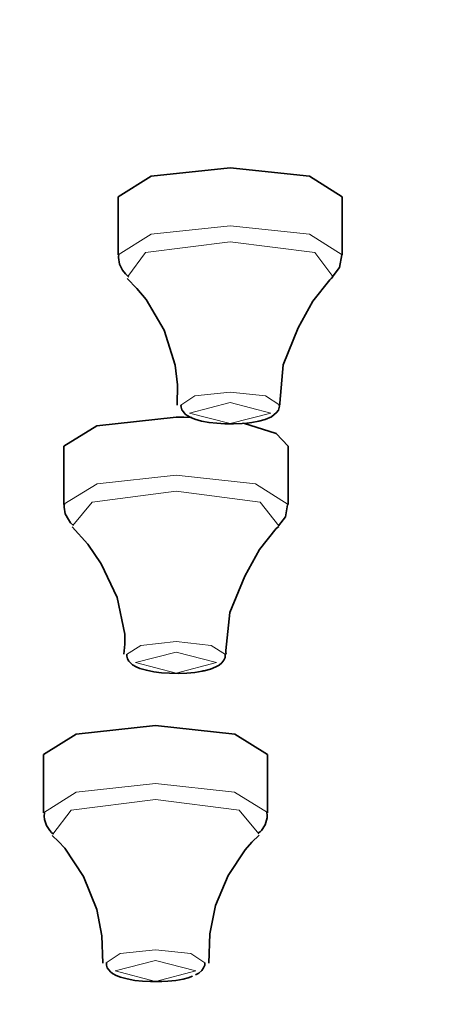
# Model space of a CAD drawing. Units: centimetres. Extents: x -975 to 582, y -337 to 1063.
# Drawn here: x -897 to -888, y 935 to 957 of the extents above; entities that cross this region are included whole.
import ezdxf

# ---------------------------------------------------------------- set-up
doc = ezdxf.new("R2010")
doc.units = ezdxf.units.CM
doc.header["$MEASUREMENT"] = 0
doc.layers.add('layer 1', color=7, linetype='Continuous')

msp = doc.modelspace()

# ---------------------------------------------------------------- linework, layer by layer
at = {"layer": 'layer 1', "lineweight": 35}
for points, knots in [([(-975.29479, 936.78859), (-975.29479, 936.78859), (-974.22579, 941.01059), (-974.22579, 941.01059), (-974.22579, 941.01059), (-974.22579, 941.01059), (-971.03679, 945.16359), (-971.03679, 945.16359), (-971.03679, 945.16359), (-971.03679, 945.16359), (-965.77979, 949.17059), (-965.77979, 949.17059), (-965.77979, 949.17059), (-965.77979, 949.17059), (-958.54779, 952.96659), (-958.54779, 952.96659), (-958.54779, 952.96659), (-958.54779, 952.96659), (-949.46379, 956.48359), (-949.46379, 956.48359), (-949.46379, 956.48359), (-949.46379, 956.48359), (-938.68279, 959.66559), (-938.68279, 959.66559), (-938.68279, 959.66559), (-938.68279, 959.66559), (-926.38879, 962.45659), (-926.38879, 962.45659), (-926.38879, 962.45659), (-926.38879, 962.45659), (-912.79679, 964.80959), (-912.79679, 964.80959), (-912.79679, 964.80959), (-912.79679, 964.80959), (-898.13179, 966.67859), (-898.13179, 966.67859), (-898.13179, 966.67859), (-898.13179, 966.67859), (-882.64779, 968.04059), (-882.64779, 968.04059), (-882.64779, 968.04059), (-882.64779, 968.04059), (-866.61079, 968.86659), (-866.61079, 968.86659), (-866.61079, 968.86659), (-866.61079, 968.86659), (-850.29479, 969.14159), (-850.29479, 969.14159)], [0, 0, 0, 0, 0.08333333, 0.08333333, 0.08333333, 0.08333333, 0.16666667, 0.16666667, 0.16666667, 0.16666667, 0.25, 0.25, 0.25, 0.25, 0.33333333, 0.33333333, 0.33333333, 0.33333333, 0.41666667, 0.41666667, 0.41666667, 0.41666667, 0.5, 0.5, 0.5, 0.5, 0.58333333, 0.58333333, 0.58333333, 0.58333333, 0.66666667, 0.66666667, 0.66666667, 0.66666667, 0.75, 0.75, 0.75, 0.75, 0.83333333, 0.83333333, 0.83333333, 0.83333333, 0.91666667, 0.91666667, 0.91666667, 0.91666667, 1, 1, 1, 1]), ([(-850.29479, 966.72859), (-850.29479, 966.72859), (-834.31079, 966.46059), (-834.31079, 966.46059), (-834.31079, 966.46059), (-834.31079, 966.46059), (-818.58679, 965.66959), (-818.58679, 965.66959), (-818.58679, 965.66959), (-818.58679, 965.66959), (-803.38579, 964.36159), (-803.38579, 964.36159), (-803.38579, 964.36159), (-803.38579, 964.36159), (-788.95379, 962.56559), (-788.95379, 962.56559), (-788.95379, 962.56559), (-788.95379, 962.56559), (-775.53079, 960.30059), (-775.53079, 960.30059), (-775.53079, 960.30059), (-775.53079, 960.30059), (-763.33479, 957.61659), (-763.33479, 957.61659), (-763.33479, 957.61659), (-763.33479, 957.61659), (-752.56479, 954.54659), (-752.56479, 954.54659), (-752.56479, 954.54659), (-752.56479, 954.54659), (-743.40279, 951.14659), (-743.40279, 951.14659), (-743.40279, 951.14659), (-743.40279, 951.14659), (-735.99479, 947.47059), (-735.99479, 947.47059), (-735.99479, 947.47059), (-735.99479, 947.47059), (-730.46279, 943.57959), (-730.46279, 943.57959), (-730.46279, 943.57959), (-730.46279, 943.57959), (-726.89679, 939.53959), (-726.89679, 939.53959), (-726.89679, 939.53959), (-726.89679, 939.53959), (-725.35879, 935.41259), (-725.35879, 935.41259), (-725.35879, 935.41259), (-725.35879, 935.41259), (-725.87379, 931.26759), (-725.87379, 931.26759), (-725.87379, 931.26759), (-725.87379, 931.26759), (-728.42779, 927.17459), (-728.42779, 927.17459), (-728.42779, 927.17459), (-728.42779, 927.17459), (-732.98579, 923.20259), (-732.98579, 923.20259), (-732.98579, 923.20259), (-732.98579, 923.20259), (-739.46979, 919.41059), (-739.46979, 919.41059), (-739.46979, 919.41059), (-739.46979, 919.41059), (-747.77379, 915.86459), (-747.77379, 915.86459), (-747.77379, 915.86459), (-747.77379, 915.86459), (-757.76079, 912.62259), (-757.76079, 912.62259), (-757.76079, 912.62259), (-757.76079, 912.62259), (-769.26479, 909.74059), (-769.26479, 909.74059), (-769.26479, 909.74059), (-769.26479, 909.74059), (-782.10279, 907.26059), (-782.10279, 907.26059), (-782.10279, 907.26059), (-782.10279, 907.26059), (-796.05879, 905.22559), (-796.05879, 905.22559), (-796.05879, 905.22559), (-796.05879, 905.22559), (-810.90679, 903.66959), (-810.90679, 903.66959), (-810.90679, 903.66959), (-810.90679, 903.66959), (-826.40079, 902.61859), (-826.40079, 902.61859), (-826.40079, 902.61859), (-826.40079, 902.61859), (-842.28679, 902.08859), (-842.28679, 902.08859), (-842.28679, 902.08859), (-842.28679, 902.08859), (-858.30279, 902.08859), (-858.30279, 902.08859), (-858.30279, 902.08859), (-858.30279, 902.08859), (-874.18879, 902.61859), (-874.18879, 902.61859), (-874.18879, 902.61859), (-874.18879, 902.61859), (-889.68279, 903.66959), (-889.68279, 903.66959), (-889.68279, 903.66959), (-889.68279, 903.66959), (-904.53079, 905.22559), (-904.53079, 905.22559), (-904.53079, 905.22559), (-904.53079, 905.22559), (-918.48679, 907.26059), (-918.48679, 907.26059), (-918.48679, 907.26059), (-918.48679, 907.26059), (-931.32479, 909.74059), (-931.32479, 909.74059), (-931.32479, 909.74059), (-931.32479, 909.74059), (-942.82879, 912.62259), (-942.82879, 912.62259), (-942.82879, 912.62259), (-942.82879, 912.62259), (-952.81579, 915.86459), (-952.81579, 915.86459), (-952.81579, 915.86459), (-952.81579, 915.86459), (-961.11979, 919.41059), (-961.11979, 919.41059), (-961.11979, 919.41059), (-961.11979, 919.41059), (-967.60379, 923.20259), (-967.60379, 923.20259), (-967.60379, 923.20259), (-967.60379, 923.20259), (-972.16179, 927.17459), (-972.16179, 927.17459), (-972.16179, 927.17459), (-972.16179, 927.17459), (-974.71579, 931.26759), (-974.71579, 931.26759), (-974.71579, 931.26759), (-974.71579, 931.26759), (-975.23079, 935.41259), (-975.23079, 935.41259), (-975.23079, 935.41259), (-975.23079, 935.41259), (-973.69279, 939.53959), (-973.69279, 939.53959), (-973.69279, 939.53959), (-973.69279, 939.53959), (-970.12979, 943.57959), (-970.12979, 943.57959), (-970.12979, 943.57959), (-970.12979, 943.57959), (-964.59879, 947.47059), (-964.59879, 947.47059), (-964.59879, 947.47059), (-964.59879, 947.47059), (-957.18679, 951.14659), (-957.18679, 951.14659), (-957.18679, 951.14659), (-957.18679, 951.14659), (-948.02479, 954.54659), (-948.02479, 954.54659), (-948.02479, 954.54659), (-948.02479, 954.54659), (-937.25479, 957.61659), (-937.25479, 957.61659), (-937.25479, 957.61659), (-937.25479, 957.61659), (-925.05879, 960.30059), (-925.05879, 960.30059), (-925.05879, 960.30059), (-925.05879, 960.30059), (-911.63579, 962.56559), (-911.63579, 962.56559), (-911.63579, 962.56559), (-911.63579, 962.56559), (-897.20379, 964.36159), (-897.20379, 964.36159), (-897.20379, 964.36159), (-897.20379, 964.36159), (-882.00279, 965.66959), (-882.00279, 965.66959), (-882.00279, 965.66959), (-882.00279, 965.66959), (-866.27879, 966.46059), (-866.27879, 966.46059), (-866.27879, 966.46059), (-866.27879, 966.46059), (-850.29479, 966.72859), (-850.29479, 966.72859)], [0, 0, 0, 0, 0.02040816, 0.02040816, 0.02040816, 0.02040816, 0.04081633, 0.04081633, 0.04081633, 0.04081633, 0.06122449, 0.06122449, 0.06122449, 0.06122449, 0.08163265, 0.08163265, 0.08163265, 0.08163265, 0.10204082, 0.10204082, 0.10204082, 0.10204082, 0.12244898, 0.12244898, 0.12244898, 0.12244898, 0.14285714, 0.14285714, 0.14285714, 0.14285714, 0.16326531, 0.16326531, 0.16326531, 0.16326531, 0.18367347, 0.18367347, 0.18367347, 0.18367347, 0.20408163, 0.20408163, 0.20408163, 0.20408163, 0.2244898, 0.2244898, 0.2244898, 0.2244898, 0.24489796, 0.24489796, 0.24489796, 0.24489796, 0.26530612, 0.26530612, 0.26530612, 0.26530612, 0.28571429, 0.28571429, 0.28571429, 0.28571429, 0.30612245, 0.30612245, 0.30612245, 0.30612245, 0.32653061, 0.32653061, 0.32653061, 0.32653061, 0.34693878, 0.34693878, 0.34693878, 0.34693878, 0.36734694, 0.36734694, 0.36734694, 0.36734694, 0.3877551, 0.3877551, 0.3877551, 0.3877551, 0.40816327, 0.40816327, 0.40816327, 0.40816327, 0.42857143, 0.42857143, 0.42857143, 0.42857143, 0.44897959, 0.44897959, 0.44897959, 0.44897959, 0.46938776, 0.46938776, 0.46938776, 0.46938776, 0.48979592, 0.48979592, 0.48979592, 0.48979592, 0.51020408, 0.51020408, 0.51020408, 0.51020408, 0.53061224, 0.53061224, 0.53061224, 0.53061224, 0.55102041, 0.55102041, 0.55102041, 0.55102041, 0.57142857, 0.57142857, 0.57142857, 0.57142857, 0.59183673, 0.59183673, 0.59183673, 0.59183673, 0.6122449, 0.6122449, 0.6122449, 0.6122449, 0.63265306, 0.63265306, 0.63265306, 0.63265306, 0.65306122, 0.65306122, 0.65306122, 0.65306122, 0.67346939, 0.67346939, 0.67346939, 0.67346939, 0.69387755, 0.69387755, 0.69387755, 0.69387755, 0.71428571, 0.71428571, 0.71428571, 0.71428571, 0.73469388, 0.73469388, 0.73469388, 0.73469388, 0.75510204, 0.75510204, 0.75510204, 0.75510204, 0.7755102, 0.7755102, 0.7755102, 0.7755102, 0.79591837, 0.79591837, 0.79591837, 0.79591837, 0.81632653, 0.81632653, 0.81632653, 0.81632653, 0.83673469, 0.83673469, 0.83673469, 0.83673469, 0.85714286, 0.85714286, 0.85714286, 0.85714286, 0.87755102, 0.87755102, 0.87755102, 0.87755102, 0.89795918, 0.89795918, 0.89795918, 0.89795918, 0.91836735, 0.91836735, 0.91836735, 0.91836735, 0.93877551, 0.93877551, 0.93877551, 0.93877551, 0.95918367, 0.95918367, 0.95918367, 0.95918367, 0.97959184, 0.97959184, 0.97959184, 0.97959184, 1, 1, 1, 1]), ([(-895.29479, 953.42859), (-895.29479, 953.42859), (-894.56179, 953.88359), (-894.56179, 953.88359), (-894.56179, 953.88359), (-894.56179, 953.88359), (-892.79379, 954.07459), (-892.79379, 954.07459)], [0, 0, 0, 0, 0.5, 0.5, 0.5, 0.5, 1, 1, 1, 1]), ([(-892.79379, 954.07459), (-892.79379, 954.07459), (-891.02679, 953.88359), (-891.02679, 953.88359), (-891.02679, 953.88359), (-891.02679, 953.88359), (-890.29579, 953.42859), (-890.29579, 953.42859)], [0, 0, 0, 0, 0.5, 0.5, 0.5, 0.5, 1, 1, 1, 1]), ([(-895.28479, 952.13359), (-895.28479, 952.13359), (-895.28779, 952.10259), (-895.28779, 952.10259), (-895.28779, 952.10259), (-895.28779, 952.10259), (-895.29179, 952.07059), (-895.29179, 952.07059), (-895.29179, 952.07059), (-895.29179, 952.07059), (-895.26679, 951.92559), (-895.26679, 951.92559), (-895.26679, 951.92559), (-895.26679, 951.92559), (-895.19979, 951.79159), (-895.19979, 951.79159), (-895.19979, 951.79159), (-895.19979, 951.79159), (-895.13279, 951.70359), (-895.13279, 951.70359), (-895.13279, 951.70359), (-895.13279, 951.70359), (-895.05879, 951.62959), (-895.05879, 951.62959)], [0, 0, 0, 0, 0.16666667, 0.16666667, 0.16666667, 0.16666667, 0.33333333, 0.33333333, 0.33333333, 0.33333333, 0.5, 0.5, 0.5, 0.5, 0.66666667, 0.66666667, 0.66666667, 0.66666667, 0.83333333, 0.83333333, 0.83333333, 0.83333333, 1, 1, 1, 1]), ([(-890.52179, 951.63259), (-890.52179, 951.63259), (-890.35979, 951.84859), (-890.35979, 951.84859), (-890.35979, 951.84859), (-890.35979, 951.84859), (-890.30679, 952.13059), (-890.30679, 952.13059)], [0, 0, 0, 0, 0.5, 0.5, 0.5, 0.5, 1, 1, 1, 1]), ([(-895.09779, 951.60459), (-895.09779, 951.60459), (-894.87579, 951.38259), (-894.87579, 951.38259), (-894.87579, 951.38259), (-894.87579, 951.38259), (-894.67079, 951.13259), (-894.67079, 951.13259), (-894.67079, 951.13259), (-894.67079, 951.13259), (-894.27179, 950.45159), (-894.27179, 950.45159), (-894.27179, 950.45159), (-894.27179, 950.45159), (-894.02179, 949.67159), (-894.02179, 949.67159), (-894.02179, 949.67159), (-894.02179, 949.67159), (-893.97179, 949.23059), (-893.97179, 949.23059), (-893.97179, 949.23059), (-893.97179, 949.23059), (-893.98279, 948.77559), (-893.98279, 948.77559)], [0, 0, 0, 0, 0.16666667, 0.16666667, 0.16666667, 0.16666667, 0.33333333, 0.33333333, 0.33333333, 0.33333333, 0.5, 0.5, 0.5, 0.5, 0.66666667, 0.66666667, 0.66666667, 0.66666667, 0.83333333, 0.83333333, 0.83333333, 0.83333333, 1, 1, 1, 1]), ([(-891.68279, 948.78259), (-891.68279, 948.78259), (-891.68579, 948.80059), (-891.68579, 948.80059), (-891.68579, 948.80059), (-891.68579, 948.80059), (-891.68979, 948.82159), (-891.68979, 948.82159), (-891.68979, 948.82159), (-891.68979, 948.82159), (-891.61179, 949.67559), (-891.61179, 949.67559), (-891.61179, 949.67559), (-891.61179, 949.67559), (-891.28079, 950.50059), (-891.28079, 950.50059), (-891.28079, 950.50059), (-891.28079, 950.50059), (-890.95279, 951.09659), (-890.95279, 951.09659), (-890.95279, 951.09659), (-890.95279, 951.09659), (-890.57479, 951.56959), (-890.57479, 951.56959), (-890.57479, 951.56959), (-890.57479, 951.56959), (-890.54279, 951.60159), (-890.54279, 951.60159), (-890.54279, 951.60159), (-890.54279, 951.60159), (-890.50779, 951.63259), (-890.50779, 951.63259)], [0, 0, 0, 0, 0.125, 0.125, 0.125, 0.125, 0.25, 0.25, 0.25, 0.25, 0.375, 0.375, 0.375, 0.375, 0.5, 0.5, 0.5, 0.5, 0.625, 0.625, 0.625, 0.625, 0.75, 0.75, 0.75, 0.75, 0.875, 0.875, 0.875, 0.875, 1, 1, 1, 1]), ([(-893.89079, 948.77859), (-893.89079, 948.77859), (-893.89479, 948.75459), (-893.89479, 948.75459), (-893.89479, 948.75459), (-893.89479, 948.75459), (-893.89079, 948.72959), (-893.89079, 948.72959), (-893.89079, 948.72959), (-893.89079, 948.72959), (-893.87379, 948.67359), (-893.87379, 948.67359), (-893.87379, 948.67359), (-893.87379, 948.67359), (-893.84179, 948.62359), (-893.84179, 948.62359), (-893.84179, 948.62359), (-893.84179, 948.62359), (-893.79979, 948.57759), (-893.79979, 948.57759), (-893.79979, 948.57759), (-893.79979, 948.57759), (-893.75679, 948.54259), (-893.75679, 948.54259), (-893.75679, 948.54259), (-893.75679, 948.54259), (-893.67579, 948.49659), (-893.67579, 948.49659), (-893.67579, 948.49659), (-893.67579, 948.49659), (-893.58379, 948.46159), (-893.58379, 948.46159), (-893.58379, 948.46159), (-893.58379, 948.46159), (-893.43579, 948.41959), (-893.43579, 948.41959), (-893.43579, 948.41959), (-893.43579, 948.41959), (-893.26679, 948.38759), (-893.26679, 948.38759), (-893.26679, 948.38759), (-893.26679, 948.38759), (-893.09779, 948.36959), (-893.09779, 948.36959), (-893.09779, 948.36959), (-893.09779, 948.36959), (-892.91779, 948.35959), (-892.91779, 948.35959), (-892.91779, 948.35959), (-892.91779, 948.35959), (-892.72379, 948.35559), (-892.72379, 948.35559), (-892.72379, 948.35559), (-892.72379, 948.35559), (-892.53279, 948.36659), (-892.53279, 948.36659), (-892.53279, 948.36659), (-892.53279, 948.36659), (-892.42379, 948.37659), (-892.42379, 948.37659), (-892.42379, 948.37659), (-892.42379, 948.37659), (-892.31379, 948.39059), (-892.31379, 948.39059)], [0, 0, 0, 0, 0.0625, 0.0625, 0.0625, 0.0625, 0.125, 0.125, 0.125, 0.125, 0.1875, 0.1875, 0.1875, 0.1875, 0.25, 0.25, 0.25, 0.25, 0.3125, 0.3125, 0.3125, 0.3125, 0.375, 0.375, 0.375, 0.375, 0.4375, 0.4375, 0.4375, 0.4375, 0.5, 0.5, 0.5, 0.5, 0.5625, 0.5625, 0.5625, 0.5625, 0.625, 0.625, 0.625, 0.625, 0.6875, 0.6875, 0.6875, 0.6875, 0.75, 0.75, 0.75, 0.75, 0.8125, 0.8125, 0.8125, 0.8125, 0.875, 0.875, 0.875, 0.875, 0.9375, 0.9375, 0.9375, 0.9375, 1, 1, 1, 1]), ([(-892.31379, 948.39059), (-892.31379, 948.39059), (-892.15579, 948.41959), (-892.15579, 948.41959), (-892.15579, 948.41959), (-892.15579, 948.41959), (-892.01779, 948.45759), (-892.01779, 948.45759), (-892.01779, 948.45759), (-892.01779, 948.45759), (-891.87679, 948.51759), (-891.87679, 948.51759), (-891.87679, 948.51759), (-891.87679, 948.51759), (-891.75979, 948.60959), (-891.75979, 948.60959), (-891.75979, 948.60959), (-891.75979, 948.60959), (-891.72179, 948.66259), (-891.72179, 948.66259), (-891.72179, 948.66259), (-891.72179, 948.66259), (-891.70079, 948.72659), (-891.70079, 948.72659), (-891.70079, 948.72659), (-891.70079, 948.72659), (-891.69679, 948.75459), (-891.69679, 948.75459), (-891.69679, 948.75459), (-891.69679, 948.75459), (-891.70079, 948.77859), (-891.70079, 948.77859)], [0, 0, 0, 0, 0.125, 0.125, 0.125, 0.125, 0.25, 0.25, 0.25, 0.25, 0.375, 0.375, 0.375, 0.375, 0.5, 0.5, 0.5, 0.5, 0.625, 0.625, 0.625, 0.625, 0.75, 0.75, 0.75, 0.75, 0.875, 0.875, 0.875, 0.875, 1, 1, 1, 1]), ([(-896.50479, 947.85859), (-896.50479, 947.85859), (-895.77179, 948.31359), (-895.77179, 948.31359), (-895.77179, 948.31359), (-895.77179, 948.31359), (-894.00379, 948.50359), (-894.00379, 948.50359)], [0, 0, 0, 0, 0.5, 0.5, 0.5, 0.5, 1, 1, 1, 1]), ([(-894.00379, 948.50359), (-894.00379, 948.50359), (-893.82779, 948.50359), (-893.82779, 948.50359), (-893.82779, 948.50359), (-893.82779, 948.50359), (-893.65079, 948.49659), (-893.65079, 948.49659)], [0, 0, 0, 0, 0.5, 0.5, 0.5, 0.5, 1, 1, 1, 1]), ([(-892.50079, 948.37359), (-892.50079, 948.37359), (-891.76779, 948.14359), (-891.76779, 948.14359), (-891.76779, 948.14359), (-891.76779, 948.14359), (-891.50579, 947.85859), (-891.50579, 947.85859)], [0, 0, 0, 0, 0.5, 0.5, 0.5, 0.5, 1, 1, 1, 1]), ([(-896.49079, 946.57459), (-896.49079, 946.57459), (-896.49779, 946.53559), (-896.49779, 946.53559), (-896.49779, 946.53559), (-896.49779, 946.53559), (-896.50179, 946.50059), (-896.50179, 946.50059), (-896.50179, 946.50059), (-896.50179, 946.50059), (-896.47679, 946.35159), (-896.47679, 946.35159), (-896.47679, 946.35159), (-896.47679, 946.35159), (-896.40679, 946.22159), (-896.40679, 946.22159), (-896.40679, 946.22159), (-896.40679, 946.22159), (-896.35679, 946.15059), (-896.35679, 946.15059), (-896.35679, 946.15059), (-896.35679, 946.15059), (-896.29379, 946.08759), (-896.29379, 946.08759)], [0, 0, 0, 0, 0.16666667, 0.16666667, 0.16666667, 0.16666667, 0.33333333, 0.33333333, 0.33333333, 0.33333333, 0.5, 0.5, 0.5, 0.5, 0.66666667, 0.66666667, 0.66666667, 0.66666667, 0.83333333, 0.83333333, 0.83333333, 0.83333333, 1, 1, 1, 1]), ([(-891.71779, 946.08359), (-891.71779, 946.08359), (-891.56579, 946.28459), (-891.56579, 946.28459), (-891.56579, 946.28459), (-891.56579, 946.28459), (-891.51679, 946.54959), (-891.51679, 946.54959)], [0, 0, 0, 0, 0.5, 0.5, 0.5, 0.5, 1, 1, 1, 1]), ([(-896.32179, 946.06259), (-896.32179, 946.06259), (-895.97279, 945.67459), (-895.97279, 945.67459), (-895.97279, 945.67459), (-895.97279, 945.67459), (-895.67579, 945.23059), (-895.67579, 945.23059), (-895.67579, 945.23059), (-895.67579, 945.23059), (-895.31579, 944.47859), (-895.31579, 944.47859), (-895.31579, 944.47859), (-895.31579, 944.47859), (-895.14679, 943.66059), (-895.14679, 943.66059), (-895.14679, 943.66059), (-895.14679, 943.66059), (-895.15079, 943.43759), (-895.15079, 943.43759), (-895.15079, 943.43759), (-895.15079, 943.43759), (-895.17179, 943.21559), (-895.17179, 943.21559)], [0, 0, 0, 0, 0.16666667, 0.16666667, 0.16666667, 0.16666667, 0.33333333, 0.33333333, 0.33333333, 0.33333333, 0.5, 0.5, 0.5, 0.5, 0.66666667, 0.66666667, 0.66666667, 0.66666667, 0.83333333, 0.83333333, 0.83333333, 0.83333333, 1, 1, 1, 1]), ([(-892.88579, 943.21559), (-892.88579, 943.21559), (-892.89279, 943.25459), (-892.89279, 943.25459), (-892.89279, 943.25459), (-892.89279, 943.25459), (-892.89579, 943.29659), (-892.89579, 943.29659), (-892.89579, 943.29659), (-892.89579, 943.29659), (-892.80779, 944.14359), (-892.80779, 944.14359), (-892.80779, 944.14359), (-892.80779, 944.14359), (-892.47279, 944.95859), (-892.47279, 944.95859), (-892.47279, 944.95859), (-892.47279, 944.95859), (-892.14479, 945.55159), (-892.14479, 945.55159), (-892.14479, 945.55159), (-892.14479, 945.55159), (-891.76779, 946.02059), (-891.76779, 946.02059), (-891.76779, 946.02059), (-891.76779, 946.02059), (-891.73879, 946.04459), (-891.73879, 946.04459), (-891.73879, 946.04459), (-891.73879, 946.04459), (-891.70779, 946.06959), (-891.70779, 946.06959)], [0, 0, 0, 0, 0.125, 0.125, 0.125, 0.125, 0.25, 0.25, 0.25, 0.25, 0.375, 0.375, 0.375, 0.375, 0.5, 0.5, 0.5, 0.5, 0.625, 0.625, 0.625, 0.625, 0.75, 0.75, 0.75, 0.75, 0.875, 0.875, 0.875, 0.875, 1, 1, 1, 1]), ([(-895.10079, 943.21259), (-895.10079, 943.21259), (-895.10479, 943.19059), (-895.10479, 943.19059), (-895.10479, 943.19059), (-895.10479, 943.19059), (-895.10479, 943.16959), (-895.10479, 943.16959), (-895.10479, 943.16959), (-895.10479, 943.16959), (-895.08679, 943.10959), (-895.08679, 943.10959), (-895.08679, 943.10959), (-895.08679, 943.10959), (-895.05479, 943.06059), (-895.05479, 943.06059), (-895.05479, 943.06059), (-895.05479, 943.06059), (-895.01679, 943.01459), (-895.01679, 943.01459), (-895.01679, 943.01459), (-895.01679, 943.01459), (-894.97379, 942.97959), (-894.97379, 942.97959), (-894.97379, 942.97959), (-894.97379, 942.97959), (-894.89679, 942.93359), (-894.89679, 942.93359), (-894.89679, 942.93359), (-894.89679, 942.93359), (-894.81179, 942.89859), (-894.81179, 942.89859), (-894.81179, 942.89859), (-894.81179, 942.89859), (-894.66679, 942.85559), (-894.66679, 942.85559), (-894.66679, 942.85559), (-894.66679, 942.85559), (-894.49779, 942.82059), (-894.49779, 942.82059), (-894.49779, 942.82059), (-894.49779, 942.82059), (-894.32879, 942.80259), (-894.32879, 942.80259), (-894.32879, 942.80259), (-894.32879, 942.80259), (-894.14879, 942.78859), (-894.14879, 942.78859), (-894.14879, 942.78859), (-894.14879, 942.78859), (-893.95479, 942.78559), (-893.95479, 942.78559), (-893.95479, 942.78559), (-893.95479, 942.78559), (-893.76379, 942.79559), (-893.76379, 942.79559), (-893.76379, 942.79559), (-893.76379, 942.79559), (-893.58379, 942.80959), (-893.58379, 942.80959), (-893.58379, 942.80959), (-893.58379, 942.80959), (-893.42179, 942.83859), (-893.42179, 942.83859), (-893.42179, 942.83859), (-893.42179, 942.83859), (-893.40079, 942.84159), (-893.40079, 942.84159), (-893.40079, 942.84159), (-893.40079, 942.84159), (-893.37979, 942.84559), (-893.37979, 942.84559)], [0, 0, 0, 0, 0.05555556, 0.05555556, 0.05555556, 0.05555556, 0.11111111, 0.11111111, 0.11111111, 0.11111111, 0.16666667, 0.16666667, 0.16666667, 0.16666667, 0.22222222, 0.22222222, 0.22222222, 0.22222222, 0.27777778, 0.27777778, 0.27777778, 0.27777778, 0.33333333, 0.33333333, 0.33333333, 0.33333333, 0.38888889, 0.38888889, 0.38888889, 0.38888889, 0.44444444, 0.44444444, 0.44444444, 0.44444444, 0.5, 0.5, 0.5, 0.5, 0.55555556, 0.55555556, 0.55555556, 0.55555556, 0.61111111, 0.61111111, 0.61111111, 0.61111111, 0.66666667, 0.66666667, 0.66666667, 0.66666667, 0.72222222, 0.72222222, 0.72222222, 0.72222222, 0.77777778, 0.77777778, 0.77777778, 0.77777778, 0.83333333, 0.83333333, 0.83333333, 0.83333333, 0.88888889, 0.88888889, 0.88888889, 0.88888889, 0.94444444, 0.94444444, 0.94444444, 0.94444444, 1, 1, 1, 1]), ([(-893.37979, 942.84559), (-893.37979, 942.84559), (-893.23879, 942.88059), (-893.23879, 942.88059), (-893.23879, 942.88059), (-893.23879, 942.88059), (-893.11479, 942.93359), (-893.11479, 942.93359), (-893.11479, 942.93359), (-893.11479, 942.93359), (-893.04479, 942.97259), (-893.04479, 942.97259), (-893.04479, 942.97259), (-893.04479, 942.97259), (-892.98079, 943.02559), (-892.98079, 943.02559), (-892.98079, 943.02559), (-892.98079, 943.02559), (-892.93879, 943.08159), (-892.93879, 943.08159), (-892.93879, 943.08159), (-892.93879, 943.08159), (-892.91079, 943.14559), (-892.91079, 943.14559), (-892.91079, 943.14559), (-892.91079, 943.14559), (-892.90679, 943.17659), (-892.90679, 943.17659), (-892.90679, 943.17659), (-892.90679, 943.17659), (-892.91079, 943.20859), (-892.91079, 943.20859)], [0, 0, 0, 0, 0.125, 0.125, 0.125, 0.125, 0.25, 0.25, 0.25, 0.25, 0.375, 0.375, 0.375, 0.375, 0.5, 0.5, 0.5, 0.5, 0.625, 0.625, 0.625, 0.625, 0.75, 0.75, 0.75, 0.75, 0.875, 0.875, 0.875, 0.875, 1, 1, 1, 1]), ([(-896.96379, 940.97559), (-896.96379, 940.97559), (-896.22979, 941.43059), (-896.22979, 941.43059), (-896.22979, 941.43059), (-896.22979, 941.43059), (-894.46279, 941.62159), (-894.46279, 941.62159)], [0, 0, 0, 0, 0.5, 0.5, 0.5, 0.5, 1, 1, 1, 1]), ([(-894.46279, 941.62159), (-894.46279, 941.62159), (-892.69479, 941.43059), (-892.69479, 941.43059), (-892.69479, 941.43059), (-892.69479, 941.43059), (-891.96179, 940.97559), (-891.96179, 940.97559)], [0, 0, 0, 0, 0.5, 0.5, 0.5, 0.5, 1, 1, 1, 1]), ([(-896.94279, 939.67759), (-896.94279, 939.67759), (-896.94979, 939.59959), (-896.94979, 939.59959), (-896.94979, 939.59959), (-896.94979, 939.59959), (-896.94279, 939.52259), (-896.94279, 939.52259), (-896.94279, 939.52259), (-896.94279, 939.52259), (-896.89679, 939.39159), (-896.89679, 939.39159), (-896.89679, 939.39159), (-896.89679, 939.39159), (-896.82279, 939.27859), (-896.82279, 939.27859), (-896.82279, 939.27859), (-896.82279, 939.27859), (-896.78379, 939.23659), (-896.78379, 939.23659), (-896.78379, 939.23659), (-896.78379, 939.23659), (-896.74179, 939.19759), (-896.74179, 939.19759)], [0, 0, 0, 0, 0.16666667, 0.16666667, 0.16666667, 0.16666667, 0.33333333, 0.33333333, 0.33333333, 0.33333333, 0.5, 0.5, 0.5, 0.5, 0.66666667, 0.66666667, 0.66666667, 0.66666667, 0.83333333, 0.83333333, 0.83333333, 0.83333333, 1, 1, 1, 1]), ([(-892.16979, 939.22959), (-892.16979, 939.22959), (-892.13079, 939.25359), (-892.13079, 939.25359), (-892.13079, 939.25359), (-892.13079, 939.25359), (-892.09579, 939.28259), (-892.09579, 939.28259), (-892.09579, 939.28259), (-892.09579, 939.28259), (-892.01379, 939.40959), (-892.01379, 939.40959), (-892.01379, 939.40959), (-892.01379, 939.40959), (-891.97179, 939.56059), (-891.97179, 939.56059), (-891.97179, 939.56059), (-891.97179, 939.56059), (-891.97179, 939.62059), (-891.97179, 939.62059), (-891.97179, 939.62059), (-891.97179, 939.62059), (-891.97879, 939.68459), (-891.97879, 939.68459)], [0, 0, 0, 0, 0.16666667, 0.16666667, 0.16666667, 0.16666667, 0.33333333, 0.33333333, 0.33333333, 0.33333333, 0.5, 0.5, 0.5, 0.5, 0.66666667, 0.66666667, 0.66666667, 0.66666667, 0.83333333, 0.83333333, 0.83333333, 0.83333333, 1, 1, 1, 1]), ([(-896.76979, 939.16959), (-896.76979, 939.16959), (-896.62479, 939.03559), (-896.62479, 939.03559), (-896.62479, 939.03559), (-896.62479, 939.03559), (-896.48779, 938.88759), (-896.48779, 938.88759), (-896.48779, 938.88759), (-896.48779, 938.88759), (-896.06779, 938.25559), (-896.06779, 938.25559), (-896.06779, 938.25559), (-896.06779, 938.25559), (-895.77179, 937.51459), (-895.77179, 937.51459), (-895.77179, 937.51459), (-895.77179, 937.51459), (-895.65879, 936.92959), (-895.65879, 936.92959), (-895.65879, 936.92959), (-895.65879, 936.92959), (-895.63779, 936.31559), (-895.63779, 936.31559)], [0, 0, 0, 0, 0.16666667, 0.16666667, 0.16666667, 0.16666667, 0.33333333, 0.33333333, 0.33333333, 0.33333333, 0.5, 0.5, 0.5, 0.5, 0.66666667, 0.66666667, 0.66666667, 0.66666667, 0.83333333, 0.83333333, 0.83333333, 0.83333333, 1, 1, 1, 1]), ([(-893.27379, 936.31559), (-893.27379, 936.31559), (-893.25279, 936.97559), (-893.25279, 936.97559), (-893.25279, 936.97559), (-893.25279, 936.97559), (-893.12179, 937.60259), (-893.12179, 937.60259), (-893.12179, 937.60259), (-893.12179, 937.60259), (-892.84379, 938.27359), (-892.84379, 938.27359), (-892.84379, 938.27359), (-892.84379, 938.27359), (-892.46279, 938.85159), (-892.46279, 938.85159), (-892.46279, 938.85159), (-892.46279, 938.85159), (-892.31079, 939.02159), (-892.31079, 939.02159), (-892.31079, 939.02159), (-892.31079, 939.02159), (-892.14879, 939.17259), (-892.14879, 939.17259)], [0, 0, 0, 0, 0.16666667, 0.16666667, 0.16666667, 0.16666667, 0.33333333, 0.33333333, 0.33333333, 0.33333333, 0.5, 0.5, 0.5, 0.5, 0.66666667, 0.66666667, 0.66666667, 0.66666667, 0.83333333, 0.83333333, 0.83333333, 0.83333333, 1, 1, 1, 1]), ([(-895.55979, 936.32959), (-895.55979, 936.32959), (-895.55979, 936.30159), (-895.55979, 936.30159), (-895.55979, 936.30159), (-895.55979, 936.30159), (-895.55579, 936.27359), (-895.55579, 936.27359), (-895.55579, 936.27359), (-895.55579, 936.27359), (-895.53879, 936.21659), (-895.53879, 936.21659), (-895.53879, 936.21659), (-895.53879, 936.21659), (-895.50679, 936.16759), (-895.50679, 936.16759), (-895.50679, 936.16759), (-895.50679, 936.16759), (-895.46479, 936.12459), (-895.46479, 936.12459), (-895.46479, 936.12459), (-895.46479, 936.12459), (-895.41879, 936.08959), (-895.41879, 936.08959), (-895.41879, 936.08959), (-895.41879, 936.08959), (-895.33779, 936.04359), (-895.33779, 936.04359), (-895.33779, 936.04359), (-895.33779, 936.04359), (-895.24179, 936.00459), (-895.24179, 936.00459), (-895.24179, 936.00459), (-895.24179, 936.00459), (-895.09379, 935.96659), (-895.09379, 935.96659), (-895.09379, 935.96659), (-895.09379, 935.96659), (-894.92479, 935.93459), (-894.92479, 935.93459), (-894.92479, 935.93459), (-894.92479, 935.93459), (-894.75579, 935.91359), (-894.75579, 935.91359), (-894.75579, 935.91359), (-894.75579, 935.91359), (-894.57579, 935.90659), (-894.57579, 935.90659), (-894.57579, 935.90659), (-894.57579, 935.90659), (-894.51879, 935.90659), (-894.51879, 935.90659), (-894.51879, 935.90659), (-894.51879, 935.90659), (-894.46579, 935.90959), (-894.46579, 935.90959)], [0, 0, 0, 0, 0.07142857, 0.07142857, 0.07142857, 0.07142857, 0.14285714, 0.14285714, 0.14285714, 0.14285714, 0.21428571, 0.21428571, 0.21428571, 0.21428571, 0.28571429, 0.28571429, 0.28571429, 0.28571429, 0.35714286, 0.35714286, 0.35714286, 0.35714286, 0.42857143, 0.42857143, 0.42857143, 0.42857143, 0.5, 0.5, 0.5, 0.5, 0.57142857, 0.57142857, 0.57142857, 0.57142857, 0.64285714, 0.64285714, 0.64285714, 0.64285714, 0.71428571, 0.71428571, 0.71428571, 0.71428571, 0.78571429, 0.78571429, 0.78571429, 0.78571429, 0.85714286, 0.85714286, 0.85714286, 0.85714286, 0.92857143, 0.92857143, 0.92857143, 0.92857143, 1, 1, 1, 1]), ([(-893.56979, 936.05759), (-893.56979, 936.05759), (-893.49279, 936.09659), (-893.49279, 936.09659), (-893.49279, 936.09659), (-893.49279, 936.09659), (-893.42879, 936.15659), (-893.42879, 936.15659), (-893.42879, 936.15659), (-893.42879, 936.15659), (-893.38979, 936.21359), (-893.38979, 936.21359), (-893.38979, 936.21359), (-893.38979, 936.21359), (-893.36579, 936.27659), (-893.36579, 936.27659), (-893.36579, 936.27659), (-893.36579, 936.27659), (-893.36579, 936.30159), (-893.36579, 936.30159), (-893.36579, 936.30159), (-893.36579, 936.30159), (-893.36579, 936.32959), (-893.36579, 936.32959)], [0, 0, 0, 0, 0.16666667, 0.16666667, 0.16666667, 0.16666667, 0.33333333, 0.33333333, 0.33333333, 0.33333333, 0.5, 0.5, 0.5, 0.5, 0.66666667, 0.66666667, 0.66666667, 0.66666667, 0.83333333, 0.83333333, 0.83333333, 0.83333333, 1, 1, 1, 1]), ([(-894.46579, 935.90959), (-894.46579, 935.90959), (-894.32479, 935.90959), (-894.32479, 935.90959), (-894.32479, 935.90959), (-894.32479, 935.90959), (-894.19079, 935.91359), (-894.19079, 935.91359), (-894.19079, 935.91359), (-894.19079, 935.91359), (-894.01079, 935.93459), (-894.01079, 935.93459), (-894.01079, 935.93459), (-894.01079, 935.93459), (-893.84879, 935.96259), (-893.84879, 935.96259), (-893.84879, 935.96259), (-893.84879, 935.96259), (-893.73279, 935.99059), (-893.73279, 935.99059), (-893.73279, 935.99059), (-893.73279, 935.99059), (-893.63379, 936.02959), (-893.63379, 936.02959)], [0, 0, 0, 0, 0.16666667, 0.16666667, 0.16666667, 0.16666667, 0.33333333, 0.33333333, 0.33333333, 0.33333333, 0.5, 0.5, 0.5, 0.5, 0.66666667, 0.66666667, 0.66666667, 0.66666667, 0.83333333, 0.83333333, 0.83333333, 0.83333333, 1, 1, 1, 1])]:
    msp.add_open_spline(points, degree=3, knots=knots, dxfattribs=at)
for points in [[(-895.29479, 953.42859), (-895.29479, 953.42859), (-895.29479, 952.13059), (-895.29479, 952.13059)], [(-890.29579, 952.13059), (-890.29579, 952.13059), (-890.29579, 953.42859), (-890.29579, 953.42859)], [(-896.50479, 947.85859), (-896.50479, 947.85859), (-896.50479, 946.56059), (-896.50479, 946.56059)], [(-891.50579, 946.56059), (-891.50579, 946.56059), (-891.50579, 947.85859), (-891.50579, 947.85859)], [(-896.96379, 940.97559), (-896.96379, 940.97559), (-896.96379, 939.67759), (-896.96379, 939.67759)], [(-891.96179, 939.67759), (-891.96179, 939.67759), (-891.96179, 940.97559), (-891.96179, 940.97559)]]:
    msp.add_open_spline(points, degree=3, dxfattribs=at)
at = {"layer": 'layer 1', "lineweight": 5}
for points, knots in [([(-895.29479, 952.13059), (-895.29479, 952.13059), (-894.56179, 952.58859), (-894.56179, 952.58859), (-894.56179, 952.58859), (-894.56179, 952.58859), (-892.79379, 952.77559), (-892.79379, 952.77559)], [0, 0, 0, 0, 0.5, 0.5, 0.5, 0.5, 1, 1, 1, 1]), ([(-892.79379, 952.77559), (-892.79379, 952.77559), (-891.02679, 952.58859), (-891.02679, 952.58859), (-891.02679, 952.58859), (-891.02679, 952.58859), (-890.29579, 952.13059), (-890.29579, 952.13059)], [0, 0, 0, 0, 0.5, 0.5, 0.5, 0.5, 1, 1, 1, 1]), ([(-895.07979, 951.64359), (-895.07979, 951.64359), (-894.68479, 952.17959), (-894.68479, 952.17959), (-894.68479, 952.17959), (-894.68479, 952.17959), (-892.79379, 952.42359), (-892.79379, 952.42359)], [0, 0, 0, 0, 0.5, 0.5, 0.5, 0.5, 1, 1, 1, 1]), ([(-892.79379, 952.42359), (-892.79379, 952.42359), (-890.90979, 952.17959), (-890.90979, 952.17959), (-890.90979, 952.17959), (-890.90979, 952.17959), (-890.50779, 951.64759), (-890.50779, 951.64759)], [0, 0, 0, 0, 0.5, 0.5, 0.5, 0.5, 1, 1, 1, 1]), ([(-893.89779, 948.77559), (-893.89779, 948.77559), (-893.58379, 948.98359), (-893.58379, 948.98359), (-893.58379, 948.98359), (-893.58379, 948.98359), (-892.79379, 949.06859), (-892.79379, 949.06859)], [0, 0, 0, 0, 0.5, 0.5, 0.5, 0.5, 1, 1, 1, 1]), ([(-892.79379, 949.06859), (-892.79379, 949.06859), (-892.01079, 948.98359), (-892.01079, 948.98359), (-892.01079, 948.98359), (-892.01079, 948.98359), (-891.68979, 948.77859), (-891.68979, 948.77859)], [0, 0, 0, 0, 0.5, 0.5, 0.5, 0.5, 1, 1, 1, 1]), ([(-892.79379, 948.83159), (-892.79379, 948.83159), (-891.89079, 948.59959), (-891.89079, 948.59959), (-891.89079, 948.59959), (-891.89079, 948.59959), (-892.79379, 948.36259), (-892.79379, 948.36259), (-892.79379, 948.36259), (-892.79379, 948.36259), (-893.70079, 948.59959), (-893.70079, 948.59959), (-893.70079, 948.59959), (-893.70079, 948.59959), (-892.79379, 948.83159), (-892.79379, 948.83159)], [0, 0, 0, 0, 0.25, 0.25, 0.25, 0.25, 0.5, 0.5, 0.5, 0.5, 0.75, 0.75, 0.75, 0.75, 1, 1, 1, 1]), ([(-896.50479, 946.56359), (-896.50479, 946.56359), (-895.76779, 947.01859), (-895.76779, 947.01859), (-895.76779, 947.01859), (-895.76779, 947.01859), (-894.00379, 947.20959), (-894.00379, 947.20959)], [0, 0, 0, 0, 0.5, 0.5, 0.5, 0.5, 1, 1, 1, 1]), ([(-894.00379, 947.20959), (-894.00379, 947.20959), (-892.23279, 947.01559), (-892.23279, 947.01559), (-892.23279, 947.01559), (-892.23279, 947.01559), (-891.50579, 946.55659), (-891.50579, 946.55659)], [0, 0, 0, 0, 0.5, 0.5, 0.5, 0.5, 1, 1, 1, 1]), ([(-896.30379, 946.08759), (-896.30379, 946.08759), (-895.87679, 946.61259), (-895.87679, 946.61259), (-895.87679, 946.61259), (-895.87679, 946.61259), (-894.00379, 946.85259), (-894.00379, 946.85259)], [0, 0, 0, 0, 0.5, 0.5, 0.5, 0.5, 1, 1, 1, 1]), ([(-894.00379, 946.85259), (-894.00379, 946.85259), (-892.12679, 946.61259), (-892.12679, 946.61259), (-892.12679, 946.61259), (-892.12679, 946.61259), (-891.70779, 946.08359), (-891.70779, 946.08359)], [0, 0, 0, 0, 0.5, 0.5, 0.5, 0.5, 1, 1, 1, 1]), ([(-895.10779, 943.21259), (-895.10779, 943.21259), (-894.78679, 943.41359), (-894.78679, 943.41359), (-894.78679, 943.41359), (-894.78679, 943.41359), (-894.00379, 943.49759), (-894.00379, 943.49759)], [0, 0, 0, 0, 0.5, 0.5, 0.5, 0.5, 1, 1, 1, 1]), ([(-894.00379, 943.49759), (-894.00379, 943.49759), (-893.22079, 943.41359), (-893.22079, 943.41359), (-893.22079, 943.41359), (-893.22079, 943.41359), (-892.89979, 943.20859), (-892.89979, 943.20859)], [0, 0, 0, 0, 0.5, 0.5, 0.5, 0.5, 1, 1, 1, 1]), ([(-894.00379, 943.26159), (-894.00379, 943.26159), (-893.10079, 943.02859), (-893.10079, 943.02859), (-893.10079, 943.02859), (-893.10079, 943.02859), (-894.00379, 942.79259), (-894.00379, 942.79259), (-894.00379, 942.79259), (-894.00379, 942.79259), (-894.90679, 943.02859), (-894.90679, 943.02859), (-894.90679, 943.02859), (-894.90679, 943.02859), (-894.00379, 943.26159), (-894.00379, 943.26159)], [0, 0, 0, 0, 0.25, 0.25, 0.25, 0.25, 0.5, 0.5, 0.5, 0.5, 0.75, 0.75, 0.75, 0.75, 1, 1, 1, 1]), ([(-896.96379, 939.67759), (-896.96379, 939.67759), (-896.22979, 940.13559), (-896.22979, 940.13559), (-896.22979, 940.13559), (-896.22979, 940.13559), (-894.46279, 940.32659), (-894.46279, 940.32659)], [0, 0, 0, 0, 0.5, 0.5, 0.5, 0.5, 1, 1, 1, 1]), ([(-894.46279, 940.32659), (-894.46279, 940.32659), (-892.69879, 940.13559), (-892.69879, 940.13559), (-892.69879, 940.13559), (-892.69879, 940.13559), (-891.96179, 939.68059), (-891.96179, 939.68059)], [0, 0, 0, 0, 0.5, 0.5, 0.5, 0.5, 1, 1, 1, 1]), ([(-896.75579, 939.19759), (-896.75579, 939.19759), (-896.34279, 939.73059), (-896.34279, 939.73059), (-896.34279, 939.73059), (-896.34279, 939.73059), (-894.46279, 939.97059), (-894.46279, 939.97059)], [0, 0, 0, 0, 0.5, 0.5, 0.5, 0.5, 1, 1, 1, 1]), ([(-894.46279, 939.97059), (-894.46279, 939.97059), (-892.59279, 939.73359), (-892.59279, 939.73359), (-892.59279, 939.73359), (-892.59279, 939.73359), (-892.15879, 939.20859), (-892.15879, 939.20859)], [0, 0, 0, 0, 0.5, 0.5, 0.5, 0.5, 1, 1, 1, 1]), ([(-895.56679, 936.32559), (-895.56679, 936.32559), (-895.24879, 936.53059), (-895.24879, 936.53059), (-895.24879, 936.53059), (-895.24879, 936.53059), (-894.46279, 936.61559), (-894.46279, 936.61559)], [0, 0, 0, 0, 0.5, 0.5, 0.5, 0.5, 1, 1, 1, 1]), ([(-894.46279, 936.61559), (-894.46279, 936.61559), (-893.67579, 936.53059), (-893.67579, 936.53059), (-893.67579, 936.53059), (-893.67579, 936.53059), (-893.35879, 936.32559), (-893.35879, 936.32559)], [0, 0, 0, 0, 0.5, 0.5, 0.5, 0.5, 1, 1, 1, 1]), ([(-894.46279, 936.37859), (-894.46279, 936.37859), (-893.55979, 936.14659), (-893.55979, 936.14659), (-893.55979, 936.14659), (-893.55979, 936.14659), (-894.46279, 935.90959), (-894.46279, 935.90959), (-894.46279, 935.90959), (-894.46279, 935.90959), (-895.36579, 936.14659), (-895.36579, 936.14659), (-895.36579, 936.14659), (-895.36579, 936.14659), (-894.46279, 936.37859), (-894.46279, 936.37859)], [0, 0, 0, 0, 0.25, 0.25, 0.25, 0.25, 0.5, 0.5, 0.5, 0.5, 0.75, 0.75, 0.75, 0.75, 1, 1, 1, 1])]:
    msp.add_open_spline(points, degree=3, knots=knots, dxfattribs=at)

doc.saveas('drawing.dxf')
